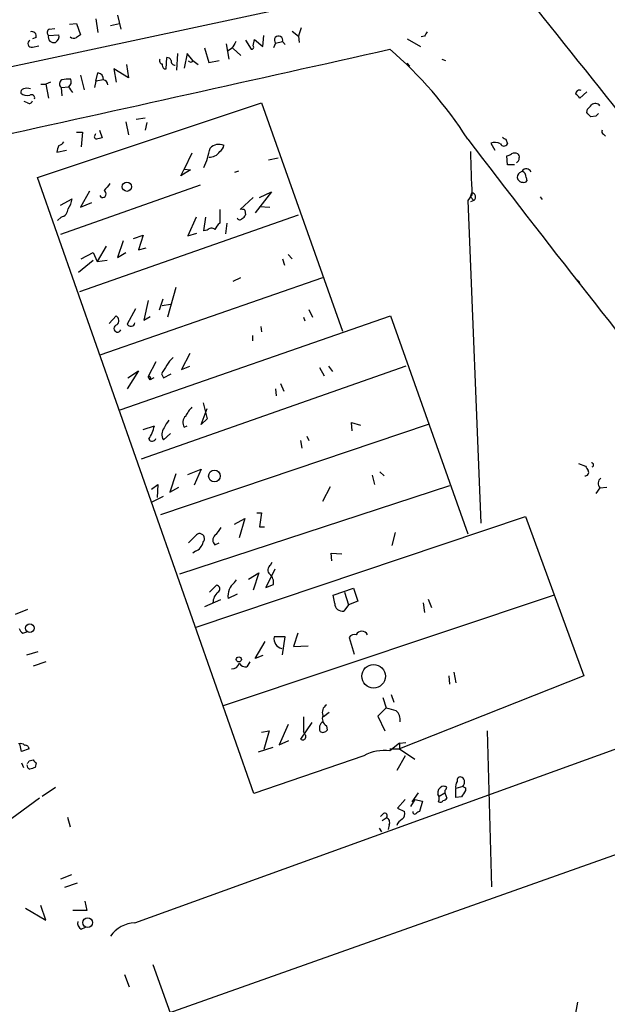
# Model space of a CAD drawing. Extents: x 5 to 38343, y -36773 to 2497.
# Drawn here: x 164 to 236, y 2108 to 2228 of the extents above; entities that cross this region are included whole.
import ezdxf

# ---------------------------------------------------------------- set-up
doc = ezdxf.new("R2010")
doc.units = 0
doc.header["$MEASUREMENT"] = 0
doc.layers.add('MAIN', color=5, linetype='CONTINUOUS')

msp = doc.modelspace()

# ---------------------------------------------------------------- linework, layer by layer
at = {"layer": 'MAIN'}
for p, q in [((204.216, 2230.9387), (109.3047, 2210.6187)), ((173.3127, 2227.9754), (173.5667, 2226.2821)), ((175.9373, 2228.3987), (176.3607, 2226.7054)), ((167.64, 2226.7054), (168.3173, 2226.7901)), ((170.0953, 2227.2981), (170.942, 2227.3827)), ((170.942, 2227.3827), (171.45, 2226.0281)), ((175.0907, 2227.1287), (176.1913, 2227.3827)), ((197.1887, 2226.4514), (197.9507, 2225.8587)), ((166.0313, 2225.6894), (165.608, 2225.5201)), ((167.5553, 2225.9434), (168.8253, 2226.0281)), ((191.516, 2225.3507), (192.1933, 2224.2501)), ((192.4473, 2224.6734), (192.6167, 2225.4354)), ((192.6167, 2225.4354), (193.6327, 2224.5887)), ((193.6327, 2224.5887), (193.7173, 2225.9434)), ((197.9507, 2225.8587), (198.0353, 2225.0967)), ((211.1587, 2225.5201), (212.7673, 2224.5887)), ((213.2753, 2225.8587), (212.852, 2225.7741)), ((165.608, 2224.5041), (166.37, 2224.6734)), ((186.5207, 2224.4194), (187.0287, 2222.6414)), ((189.1453, 2224.9274), (189.484, 2223.0647)), ((189.8227, 2224.3347), (189.3993, 2224.0807)), ((189.992, 2224.3347), (190.9233, 2223.4881)), ((195.1567, 2225.0121), (194.9027, 2224.4194)), ((195.1567, 2225.0121), (196.0033, 2225.1814)), ((196.0033, 2225.1814), (196.342, 2224.8427)), ((181.864, 2221.8794), (181.9487, 2223.2341)), ((183.2187, 2223.7421), (183.134, 2221.7101)), ((184.404, 2223.7421), (184.0653, 2221.9641)), ((185.0813, 2222.8954), (184.404, 2223.7421)), ((185.0813, 2222.8954), (185.7587, 2222.3874)), ((187.0287, 2222.6414), (188.2987, 2222.8954)), ((215.392, 2223.0647), (215.8153, 2222.8954)), ((177.292, 2220.7787), (175.514, 2221.8794)), ((175.514, 2221.8794), (175.768, 2220.2707)), ((177.038, 2222.3874), (177.292, 2220.7787)), ((181.61, 2221.8794), (181.864, 2221.8794)), ((184.7427, 2222.7261), (184.5733, 2222.8107)), ((211.1587, 2222.5567), (211.4973, 2222.2181)), ((171.45, 2221.1174), (171.8733, 2219.3394)), ((173.3127, 2220.3554), (173.5667, 2221.3714)), ((174.244, 2220.5247), (173.3127, 2220.3554)), ((166.624, 2220.0167), (167.2167, 2220.0167)), ((167.8093, 2220.2707), (167.2167, 2220.0167)), ((167.2167, 2220.0167), (167.5553, 2218.3234)), ((169.0793, 2219.5934), (170.0107, 2219.6781)), ((169.0793, 2219.5934), (169.164, 2218.5774)), ((173.3127, 2220.3554), (173.1433, 2219.5934)), ((233.0027, 2219.0854), (232.156, 2218.3234)), ((165.0153, 2217.7307), (164.592, 2217.9001)), ((166.2007, 2208.6714), (193.4633, 2217.7307)), ((193.4633, 2217.7307), (203.2847, 2189.9601)), ((233.0027, 2216.5454), (233.0873, 2216.9687)), ((179.324, 2215.8681), (178.2233, 2215.6987)), ((234.1033, 2216.1221), (233.5107, 2216.0374)), ((176.9533, 2215.4447), (177.292, 2213.8361)), ((179.4933, 2215.3601), (179.324, 2214.4287)), ((170.942, 2214.1747), (171.704, 2214.1747)), ((171.704, 2214.1747), (171.5347, 2212.3967)), ((173.228, 2213.8361), (173.3127, 2214.0054)), ((173.736, 2214.4287), (174.0747, 2213.4974)), ((223.1813, 2213.3281), (223.3507, 2212.7354)), ((235.0347, 2213.9207), (235.2887, 2213.6667)), ((221.3187, 2212.8201), (221.8267, 2211.9734)), ((168.5713, 2211.7194), (169.7567, 2211.9734)), ((184.9967, 2211.6347), (184.0653, 2209.6874)), ((194.31, 2210.7881), (195.4953, 2211.0421)), ((223.3507, 2210.1954), (223.266, 2211.2961)), ((183.642, 2208.8407), (184.0653, 2209.6874)), ((184.0653, 2209.6874), (184.8273, 2209.6027)), ((224.1973, 2210.1954), (223.3507, 2210.1954)), ((192.532, 2133.7414), (166.2007, 2208.6714)), ((184.8273, 2209.6027), (183.642, 2208.8407)), ((190.6693, 2209.4334), (190.1613, 2209.2641)), ((224.8747, 2209.2641), (225.1287, 2209.4334)), ((225.6367, 2208.6714), (225.7213, 2208.2481)), ((186.0127, 2207.7401), (168.9947, 2201.7287)), ((172.5507, 2206.9781), (171.45, 2205.0307)), ((173.99, 2206.2161), (173.8207, 2206.4701)), ((192.4473, 2206.2161), (190.8387, 2204.7767)), ((194.6487, 2206.8934), (192.7013, 2204.3534)), ((193.2093, 2206.2161), (194.6487, 2206.8934)), ((219.0327, 2206.5547), (218.5247, 2205.8774)), ((218.8633, 2206.3007), (219.0327, 2206.8087)), ((218.8633, 2206.3007), (219.2867, 2205.8774)), ((227.33, 2206.3007), (227.584, 2205.9621)), ((168.9947, 2205.2847), (170.434, 2206.0467)), ((171.45, 2205.0307), (172.8047, 2205.6234)), ((193.2093, 2205.1154), (194.4793, 2205.0307)), ((218.5247, 2205.8774), (220.1333, 2166.5921)), ((219.2867, 2205.8774), (218.8633, 2205.7081)), ((169.0793, 2203.8454), (168.656, 2203.4221)), ((171.3653, 2194.7861), (197.9507, 2204.0994)), ((185.5047, 2203.8454), (184.4887, 2201.5594)), ((186.436, 2202.1521), (186.69, 2203.8454)), ((188.3833, 2204.7767), (188.3833, 2203.0834)), ((191.4313, 2204.6921), (191.516, 2204.0994)), ((189.23, 2203.0834), (189.0607, 2201.8134)), ((177.8847, 2201.2207), (179.07, 2201.6441)), ((179.07, 2201.6441), (178.4773, 2199.8661)), ((184.4887, 2201.5594), (185.5893, 2201.8981)), ((186.8593, 2202.2367), (186.436, 2202.1521)), ((174.5827, 2200.2894), (173.482, 2198.4267)), ((176.6147, 2200.9667), (175.9373, 2198.9347)), ((178.4773, 2199.8661), (179.4087, 2200.1201)), ((171.5347, 2198.7654), (172.974, 2199.5274)), ((172.974, 2199.5274), (173.482, 2198.4267)), ((175.9373, 2198.9347), (176.9533, 2199.5274)), ((196.6807, 2199.2734), (197.1887, 2198.7654)), ((171.196, 2197.1567), (172.974, 2198.5961)), ((173.482, 2198.4267), (174.6673, 2198.5961)), ((196.0033, 2198.7654), (196.2573, 2198.0034)), ((173.8207, 2187.0814), (200.914, 2196.4794)), ((183.0493, 2195.2941), (182.0333, 2191.6534)), ((189.992, 2196.0561), (190.9233, 2196.4794)), ((231.8173, 2196.2254), (232.156, 2195.8867)), ((179.6627, 2193.6854), (179.1547, 2191.3147)), ((181.4407, 2193.8547), (181.0173, 2192.5001)), ((181.356, 2193.0927), (182.372, 2193.2621)), ((174.9213, 2190.8914), (175.768, 2191.8227)), ((176.276, 2180.3927), (209.1267, 2191.8227)), ((178.1387, 2192.6694), (177.1227, 2190.8067)), ((179.1547, 2191.3147), (179.9167, 2191.7381)), ((199.2207, 2192.5847), (199.644, 2191.6534)), ((209.1267, 2191.8227), (218.5247, 2165.3221)), ((193.3787, 2190.5527), (193.4633, 2189.8754)), ((198.5433, 2191.6534), (198.7127, 2191.2301)), ((192.3627, 2189.4521), (192.3627, 2188.7747)), ((184.7427, 2187.2507), (183.7267, 2185.3034)), ((210.9893, 2185.7267), (178.816, 2174.3814)), ((180.594, 2186.2347), (179.6627, 2184.4567)), ((183.7267, 2185.3034), (184.7427, 2185.7267)), ((201.5913, 2185.7267), (202.0993, 2185.0494)), ((178.4773, 2185.1341), (177.1227, 2182.9327)), ((177.2073, 2184.2874), (178.4773, 2185.1341)), ((181.2713, 2184.7954), (181.5253, 2184.2874)), ((181.5253, 2184.2874), (182.4567, 2184.7954)), ((200.4907, 2185.5574), (201.0833, 2184.5414)), ((179.9167, 2184.0334), (179.6627, 2184.4567)), ((180.34, 2184.2874), (179.9167, 2184.0334)), ((195.7493, 2183.6101), (196.1727, 2182.6787)), ((195.1567, 2182.9327), (195.2413, 2182.0861)), ((186.3513, 2181.2394), (186.8593, 2179.2921)), ((186.0973, 2178.6147), (186.8593, 2180.5621)), ((213.6987, 2178.6147), (181.1867, 2167.6081)), ((186.8593, 2179.2921), (186.0973, 2178.6147)), ((204.47, 2177.8527), (204.3853, 2178.8687)), ((204.3853, 2178.8687), (205.486, 2178.5301)), ((179.07, 2178.0221), (180.4247, 2178.4454)), ((181.5253, 2176.7521), (182.372, 2177.5141)), ((184.0653, 2178.2761), (184.404, 2178.4454)), ((198.2047, 2176.6674), (198.374, 2175.7361)), ((198.9667, 2177.1754), (199.2207, 2176.6674)), ((231.9867, 2173.8734), (232.8333, 2173.5347)), ((183.0493, 2172.6034), (182.2873, 2170.4021)), ((184.4887, 2172.5187), (186.0973, 2173.1961)), ((186.0973, 2173.1961), (185.2507, 2171.2487)), ((207.8567, 2172.8574), (208.3647, 2172.3494)), ((180.086, 2170.7407), (180.848, 2171.3334)), ((180.848, 2171.3334), (180.7633, 2169.7247)), ((206.9253, 2172.4341), (207.1793, 2171.3334)), ((182.2873, 2170.4021), (183.388, 2170.9947)), ((216.3233, 2171.1641), (183.4727, 2160.4114)), ((200.914, 2169.3014), (201.8453, 2171.0794)), ((234.6113, 2170.9101), (234.1033, 2170.2327)), ((234.6113, 2170.9101), (235.458, 2170.9947)), ((180.1707, 2169.2167), (181.5253, 2169.8941)), ((192.8707, 2167.8621), (193.4633, 2167.8621)), ((193.4633, 2167.8621), (193.2093, 2166.1687)), ((185.5047, 2153.9767), (225.552, 2167.4387)), ((190.1613, 2166.5074), (191.4313, 2167.1847)), ((191.4313, 2167.1847), (190.754, 2164.8141)), ((225.552, 2167.4387), (232.664, 2148.0501)), ((193.2093, 2166.1687), (193.802, 2166.1687)), ((209.7193, 2165.4914), (209.296, 2163.8827)), ((184.5733, 2164.2214), (185.42, 2165.0681)), ((187.7907, 2163.9674), (188.2987, 2164.2214)), ((185.42, 2163.2054), (185.0813, 2162.9514)), ((202.0147, 2162.0201), (201.93, 2162.9514)), ((201.93, 2162.9514), (203.2, 2162.8667)), ((194.564, 2161.5121), (194.7333, 2161.8507)), ((191.8547, 2159.8187), (193.1247, 2160.5807)), ((193.1247, 2160.5807), (192.4473, 2158.4641)), ((195.072, 2161.0041), (193.9713, 2158.8027)), ((190.1613, 2159.3954), (190.4153, 2159.7341)), ((187.1133, 2158.2101), (187.96, 2159.0567)), ((193.9713, 2158.8027), (194.9027, 2159.1414)), ((202.184, 2157.8714), (204.6393, 2158.7181)), ((203.5387, 2158.2101), (204.0467, 2156.6861)), ((204.6393, 2158.7181), (205.1473, 2157.1094)), ((188.468, 2157.2787), (186.5207, 2156.4321)), ((229.0233, 2157.8714), (188.8067, 2144.4094)), ((190.5, 2157.9561), (189.3993, 2157.4481)), ((202.3533, 2156.8554), (202.184, 2157.8714)), ((205.1473, 2157.1094), (204.0467, 2156.6861)), ((213.6987, 2157.3634), (214.122, 2156.3474)), ((165.0153, 2156.0934), (163.4913, 2155.5007)), ((204.0467, 2156.6861), (203.454, 2155.9241)), ((213.106, 2156.9401), (213.2753, 2155.7547)), ((164.4227, 2153.2147), (164.9307, 2153.3841)), ((192.7013, 2150.1667), (193.8867, 2152.1987)), ((196.342, 2152.7914), (194.9873, 2152.7914)), ((196.0033, 2150.5901), (196.342, 2152.7914)), ((197.866, 2153.2147), (197.358, 2151.6061)), ((204.1313, 2152.7067), (204.724, 2150.6747)), ((164.9307, 2150.5901), (166.2853, 2151.0134)), ((197.358, 2151.6061), (199.136, 2151.6907)), ((193.6327, 2150.5054), (192.7013, 2150.1667)), ((167.2167, 2149.7434), (165.6927, 2149.2354)), ((192.024, 2149.7434), (191.6853, 2149.1507)), ((178.054, 2117.9934), (259.9267, 2147.6267)), ((232.664, 2148.0501), (210.2273, 2139.1601)), ((216.2387, 2148.0501), (216.3233, 2147.0341)), ((216.8313, 2148.4734), (217.0853, 2147.2034)), ((208.1953, 2145.4254), (208.6187, 2144.1554)), ((209.2113, 2145.7641), (209.55, 2144.8327)), ((208.6187, 2144.1554), (207.6027, 2143.1394)), ((198.5433, 2143.0547), (198.5433, 2141.2767)), ((201.676, 2143.5627), (200.9987, 2143.0547)), ((207.6027, 2143.1394), (208.4493, 2141.3614)), ((196.6807, 2142.1234), (195.58, 2139.6681)), ((199.5593, 2142.3774), (198.2047, 2140.3454)), ((201.3373, 2141.9541), (201.422, 2141.4461)), ((193.4633, 2141.1921), (194.3947, 2141.3614)), ((194.3947, 2141.3614), (193.7173, 2139.0754)), ((198.7127, 2140.9381), (198.5433, 2141.2767)), ((220.8953, 2141.3614), (221.4033, 2122.3961)), ((164.2533, 2138.8214), (164.084, 2139.7527)), ((165.1847, 2139.1601), (164.2533, 2138.8214)), ((194.818, 2139.3294), (193.04, 2138.7367)), ((195.58, 2139.6681), (196.7653, 2140.1761)), ((210.2273, 2139.8374), (209.042, 2138.9061)), ((209.042, 2139.1601), (210.2273, 2139.1601)), ((210.2273, 2139.8374), (210.9893, 2139.9221)), ((210.2273, 2139.8374), (210.2273, 2139.1601)), ((210.2273, 2139.1601), (212.09, 2137.8901)), ((165.1847, 2137.7207), (165.6927, 2137.8054)), ((205.9093, 2138.3134), (192.532, 2133.7414)), ((210.9047, 2138.3134), (209.8887, 2136.5354)), ((164.2533, 2137.4667), (164.5073, 2136.8741)), ((166.0313, 2137.4667), (165.9467, 2136.8741)), ((166.7933, 2133.4027), (168.402, 2134.5034)), ((217.932, 2134.5881), (217.0853, 2134.3341)), ((217.0853, 2133.2334), (217.0853, 2134.3341)), ((218.2707, 2134.4187), (218.2707, 2134.0801)), ((166.4547, 2133.1487), (162.306, 2130.1007)), ((212.5133, 2133.8261), (211.7513, 2132.7254)), ((215.0533, 2133.4027), (215.7307, 2133.8261)), ((215.7307, 2134.0801), (215.7307, 2133.8261)), ((215.7307, 2133.8261), (215.9847, 2133.1487)), ((217.7627, 2133.3181), (217.0853, 2133.2334)), ((210.9047, 2132.9794), (209.9733, 2131.9634)), ((209.9733, 2131.9634), (210.82, 2131.5401)), ((212.09, 2132.9794), (211.582, 2132.1327)), ((212.09, 2132.9794), (213.0213, 2132.8101)), ((213.0213, 2132.8101), (212.6827, 2131.5401)), ((169.8413, 2130.8627), (170.18, 2129.6774)), ((208.28, 2131.2861), (207.9413, 2130.9474)), ((208.1107, 2130.4394), (208.6187, 2130.7781)), ((207.772, 2129.5081), (208.026, 2129.0847)), ((208.9573, 2129.9314), (208.8727, 2129.3387)), ((180.1707, 2106.3094), (242.6547, 2128.4921)), ((170.3493, 2123.8354), (168.9947, 2123.3274)), ((171.0267, 2122.8194), (169.5027, 2122.3114)), ((167.2167, 2118.3321), (166.624, 2120.1101)), ((171.958, 2120.6181), (172.212, 2119.5174)), ((164.7613, 2119.7714), (167.2167, 2118.3321)), ((172.212, 2119.5174), (170.5187, 2119.5174)), ((171.5347, 2117.2314), (172.0427, 2117.4854)), ((180.2553, 2112.9134), (184.8273, 2100.0441)), ((176.784, 2111.7281), (177.3767, 2110.2041)), ((231.394, 2105.4627), (231.902, 2108.3414))]:
    msp.add_line(p, q, dxfattribs=at)
for centre, radius in [((177.0871, 2207.537), 0.566), ((187.7305, 2172.3465), 0.714), ((165.2763, 2153.8451), 0.5321), ((190.6967, 2150.0448), 0.3067), ((207.082, 2147.9889), 1.4284), ((172.3127, 2118.021), 0.6028)]:
    msp.add_circle(centre, radius, dxfattribs=at)
for centre, radius, start, end in [((-9771.6772, -5763.161), 12800.3472, 38.38556504, 38.77874099), ((167.8295, 2226.2986), 0.4487, 114.977557, 232.333315), ((452.1198, 2141.7168), 267.7346, 161.45385, 161.683033), ((165.518, 2224.9591), 0.4639, 122.419092, 281.1888), ((165.5318, 2225.8672), 0.5302, 340.40651, 109.59349), ((168.1903, 2225.7317), 0.6694, 161.562344, 288.437656), ((167.9617, 2225.8587), 0.8801, 300.020247, 11.097982), ((170.6196, 2226.259), 0.6545, 227.805219, 299.510349), ((255.8632, 2098.8704), 152.6259, 123.578058, 123.807262), ((195.528, 2225.3565), 0.5064, 339.776258, 222.847518), ((340.4561, 2141.4301), 152.6537, 146.192759, 146.421922), ((-5258.6193, 26703.268), 25082.2176, 282.36179446, 282.59097699), ((401.7699, 2097.7471), 246.8725, 148.922651, 149.151814), ((192.2498, 2224.504), 0.2601, 257.454468, 40.620402), ((177.5229, 2187.3071), 48.5617, 32.400465, 49.529788), ((181.4265, 2222.853), 0.3874, 146.880041, 259.51391), ((182.0162, 2222.7851), 0.454, 14.057665, 98.549485), ((182.9914, 2222.8396), 0.5376, 174.042316, 267.15303), ((184.8697, 2222.8954), 0.2116, 233.124688, 0), ((182.3129, 2222.5314), 0.9587, 183.546139, 222.848561), ((169.4748, 2220.0269), 0.5869, 121.978476, 227.624507), ((169.9684, 2217.2653), 3.3572, 84.936598, 103.863222), ((169.5168, 2220.3131), 0.8045, 307.875608, 21.61228), ((173.465, 2220.5958), 0.7822, 354.785014, 82.52975), ((174.2016, 2219.9743), 0.552, 355.615624, 85.594926), ((164.6175, 2218.9838), 0.4539, 104.051552, 188.578205), ((164.9306, 2218.4498), 1.0623, 66.511757, 113.483296), ((0.9147, 2092.3394), 211.6804, 36.7526, 36.981782), ((232.1406, 2218.7967), 0.4938, 68.037006, 175.970595), ((164.973, 2219.8897), 1.2629, 230.439572, 283.569674), ((165.481, 2218.3318), 0.3922, 346.268462, 122.65713), ((104.902, 2091.5774), 179.6055, 44.885409, 45.114591), ((165.227, 2218.0553), 0.3875, 236.88812, 349.502061), ((106.3413, 2344.2227), 179.6055, 314.885409, 315.114591), ((234.064, 2216.9626), 0.6957, 38.12346, 132.355128), ((106.2817, 2089.3164), 179.5701, 44.885386, 45.114614), ((318.9351, 2131.604), 119.7487, 134.876984, 135.106133), ((173.4034, 2213.6123), 0.2843, 128.087058, 268.770406), ((216.0595, 2044.0688), 174.5531, 103.917671, 104.146862), ((1771.5223, 3400.2574), 1954.6362, 217.3900562, 218.7742591), ((223.2236, 2213.8783), 0.5518, 212.463229, 265.603684), ((235.2041, 2214.2594), 0.3787, 153.44848, 243.428183), ((171.1352, 2211.4117), 2.5823, 153.445864, 173.156522), ((168.4873, 2213.666), 1.1506, 287.082228, 323.98361), ((176.4268, 2214.3817), 10.9845, 335.673031, 348.689761), ((188.2934, 2211.1531), 1.5343, 67.064725, 135.557175), ((187.7486, 2212.7775), 1.162, 303.106135, 349.518758), ((221.8228, 2211.5387), 1.377, 60.350081, 111.474569), ((222.9274, 2212.9612), 0.4798, 208.071082, 331.923298), ((187.1133, 2212.6506), 1.5262, 266.822461, 326.315138), ((1531.2953, 2251.5293), 1313.0331, 181.7337216, 181.9629048), ((223.207, 2212.2522), 0.9579, 273.531189, 312.867946), ((224.2397, 2210.745), 0.8907, 64.674936, 115.325064), ((224.1267, 2211.028), 0.6634, 299.292832, 1.217773), ((224.324, 2211.169), 0.483, 344.766731, 52.097965), ((225.6554, 2209.0841), 0.632, 24.752345, 146.448225), ((225.2072, 2208.7029), 0.6523, 120.64591, 205.956171), ((224.7982, 2208.6627), 0.8386, 0.594461, 66.788849), ((386.3696, 2038.1392), 271.1024, 141.228082, 141.457236), ((225.1993, 2208.742), 0.6634, 209.292832, 271.209139), ((225.3403, 2208.5443), 0.4826, 254.742799, 322.137512), ((174.08, 2206.6711), 0.4639, 258.8112, 57.580908), ((218.9665, 2206.2903), 0.5226, 307.793236, 82.722681), ((167.7668, 2206.4883), 2.7035, 323.002943, 350.598998), ((168.8908, 2204.8633), 1.0352, 280.491477, 359.89484), ((190.8113, 2203.8229), 0.3174, 191.299314, 332.449972), ((191.0082, 2203.8459), 0.9461, 63.434949, 100.320555), ((190.7966, 2204.3955), 0.778, 292.371723, 337.628278), ((187.3613, 2201.8798), 0.616, 45.802483, 144.588841), ((189.6107, 2201.5174), 1.9897, 128.08865, 156.16616), ((175.4513, 2191.2448), 0.659, 307.521946, 61.276435), ((175.9493, 2190.2908), 0.442, 102.62442, 338.578984), ((177.5558, 2191.0705), 0.5071, 211.345477, 349.270673), ((435.6098, 2015.9535), 305.2796, 146.192733, 146.421916), ((184.6576, 2184.3723), 3.0674, 129.397568, 152.020577), ((179.7474, 2184.2197), 0.2517, 312.262972, 109.666075), ((187.7148, 2178.0356), 3.8282, 135.236002, 155.375698), ((184.0777, 2177.2752), 2.6323, 135.423265, 159.631202), ((184.8949, 2178.8603), 1.0146, 130.595169, 215.153007), ((175.7977, 2179.4468), 4.7341, 326.541209, 347.788086), ((182.5274, 2177.4153), 1.2016, 139.769522, 213.496997), ((180.1565, 2177.0201), 0.4484, 204.141522, 347.2869), ((233.5684, 2173.6926), 0.2669, 294.71218, 84.214633), ((232.7915, 2172.7936), 0.4462, 264.49637, 31.49226), ((359.991, 2257.9479), 152.6259, 213.578058, 213.807262), ((235.184, 2171.4649), 0.7973, 127.739473, 224.090458), ((185.9265, 2164.737), 0.6051, 314.591564, 146.82728), ((185.8421, 2167.5243), 3.0695, 309.407873, 332.017332), ((184.8464, 2164.6351), 1.5404, 291.860807, 347.668066), ((188.3551, 2164.56), 0.8184, 133.598957, 226.396215), ((194.8807, 2160.9341), 0.659, 118.719387, 232.478054), ((191.3794, 2157.796), 2.0104, 127.29283, 189.965056), ((193.4633, 2159.3671), 1.457, 351.088501, 45.786958), ((189.4078, 2156.8403), 1.8737, 133.025513, 176.946873), ((187.954, 2158.6153), 0.4414, 293.394557, 89.22122), ((203.282, 2156.8369), 0.9289, 178.858801, 280.671188), ((165.1, 2154.1461), 1.1516, 197.103826, 233.975919), ((205.6553, 2152.7067), 0.7574, 26.565051, 153.431565), ((196.2382, 2152.5798), 1.2687, 170.398838, 255.412758), ((204.7804, 2152.3117), 0.7598, 74.926751, 148.678028), ((189.8621, 2149.8214), 0.9256, 267.560194, 344.50273), ((191.502, 2149.9834), 0.8526, 208.687149, 282.414375), ((201.8879, 2143.605), 1.0458, 121.769019, 201.360861), ((293.8948, 2440.3405), 308.2169, 253.938103, 254.167263), ((208.8031, 2142.6688), 1.523, 352.199761, 48.913523), ((201.8878, 2142.8431), 1.0457, 158.63204, 238.232755), ((201.4154, 2141.6778), 0.9309, 122.590626, 205.521823), ((200.9178, 2141.7657), 0.597, 234.992255, 327.630393), ((198.4587, 2140.6417), 0.3875, 229.395498, 49.406725), ((164.1687, 2139.0965), 0.7036, 43.785044, 111.16028), ((164.7493, 2139.154), 0.4355, 0.802667, 99.596423), ((250.5494, 2222.2985), 119.7487, 224.876984, 225.106133), ((208.3225, 2134.1337), 4.8263, 81.4265, 120.000505), ((165.3795, 2137.145), 0.4539, 171.421795, 255.948448), ((80.45, 2179.9014), 94.6529, 333.306822, 333.536005), ((207.958, 1967.4395), 174.5653, 103.92564, 104.154823), ((217.6473, 2135.3224), 0.4174, 61.365436, 199.84589), ((217.4311, 2135.1031), 0.7184, 314.204825, 54.597677), ((215.7901, 2133.7667), 0.9128, 115.857628, 186.921802), ((215.5612, 2133.6559), 0.9474, 63.448472, 100.287538), ((215.4338, 2134.5461), 0.5526, 302.502209, 355.567893), ((218.0168, 2134.588), 0.9655, 142.127098, 195.246791), ((260.4613, 2219.1983), 94.6976, 243.31362, 243.542749), ((214.1591, 2133.1213), 0.9012, 333.941047, 36.449005), ((215.5187, 2133.4455), 0.5525, 274.422569, 327.506537), ((408.4819, 2006.7223), 228.9111, 146.19532, 146.424545), ((215.1804, 2133.1063), 0.4357, 240.93518, 330.946673), ((208.4493, 2131.0321), 0.3053, 303.700477, 123.684862), ((208.4705, 2130.2278), 0.5699, 328.66384, 74.927405), ((210.0719, 2131.2438), 0.8046, 307.882478, 21.607035), ((212.0899, 2131.4836), 0.2602, 167.454468, 310.620402), ((212.7253, 2130.9893), 0.5524, 94.422569, 147.506537), ((211.307, 2129.268), 1.5318, 118.929269, 157.803377), ((171.944, 2117.9794), 0.8526, 167.585625, 241.312851), ((178.1553, 2114.2733), 3.7215, 91.559804, 145.434545)]:
    msp.add_arc(centre, radius, start, end, dxfattribs=at)

doc.saveas('drawing.dxf')
